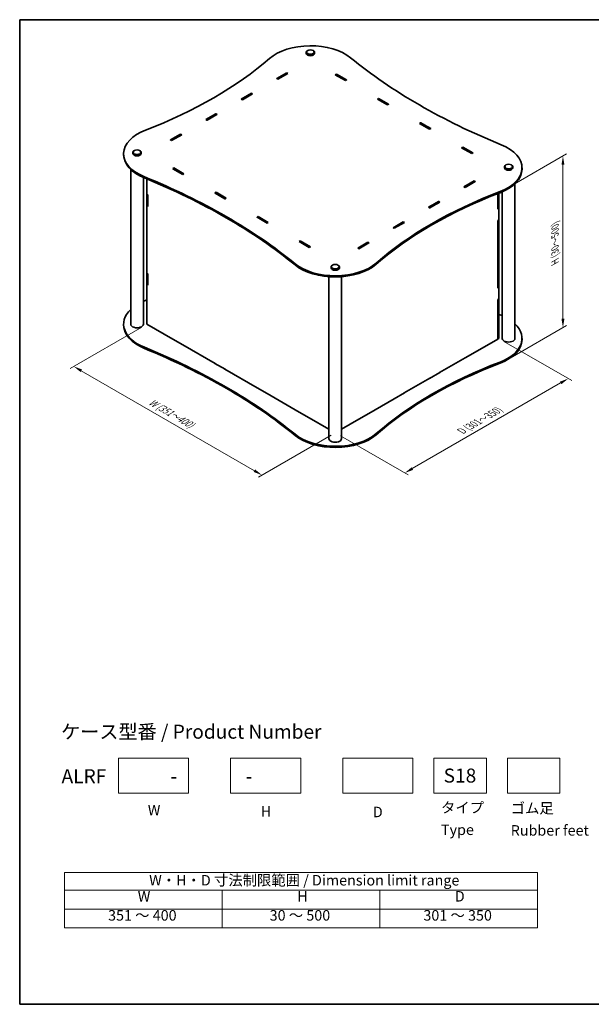
# Model space of a CAD drawing. Units: millimetres. Extents: x 0 to 7664, y 0 to 1546.
# Drawn here: x 0 to 163, y 0 to 281 of the extents above; entities that cross this region are included whole.
import ezdxf

# ---------------------------------------------------------------- set-up
doc = ezdxf.new("R2010")
doc.units = ezdxf.units.MM
doc.layers.get('Defpoints').update_dxf_attribs({"lineweight": 25})
for name, color, linetype, lineweight in [('Border (ISO)', 7, 'Continuous', 35), ('Dimension (ISO)', 7, 'Continuous', 18), ('Sketch Geometry (ISO)', 7, 'Continuous', 18), ('Symbol (ISO)', 7, 'Continuous', 18), ('Visible (ISO)', 7, 'Continuous', 35)]:
    doc.layers.add(name, color=color, linetype=linetype, lineweight=lineweight)
doc.styles.add('Note Text (TK)', font='txt')
doc.styles.add('Note Text (TK3)', font='txt')
doc.dimstyles.new('Default - Method 1b (TK)', dxfattribs={"dimtxt": 2.5, "dimasz": 2.5, "dimexe": 1, "dimexo": 1.5, "dimgap": 1, "dimtad": 1, "dimtoh": 1, "dimrnd": 1e-08, "dimdsep": 46, "dimtxsty": 'Note Text (TK)', "dimcen": 0.09, "dimdle": 5, "dimclrd": 100, "dimclre": 100, "dimclrt": 7, "dimadec": 1, "dimazin": 1, "dimtfac": 1, "dimtmove": 0, "dimatfit": 3, "dimfxl": 1, "dimtolj": 1, "dimlwd": -1, "dimlwe": -1, "dimarcsym": 0})

# ---------------------------------------------------------------- blocks, each defined once
blk = doc.blocks.new('図面枠 tk図枠')
at = {"layer": 'Border (ISO)'}
for p, q in [((14.5, 289), (405.5, 289)), ((14.5, 289), (14.5, 8)), ((405.5, 289), (405.5, 8)), ((14.5, 8), (405.5, 8))]:
    blk.add_line(p, q, dxfattribs=at)
blk = doc.blocks.new('テーブル1')
at = {"layer": 'Symbol (ISO)'}
for p, q in [((27.33, 45.62), (162.33, 45.62)), ((27.33, 45.62), (27.33, 40.59)), ((162.33, 45.62), (162.33, 40.59)), ((27.33, 40.59), (162.33, 40.59)), ((27.33, 40.59), (27.33, 35.19)), ((72.33, 40.59), (72.33, 35.19)), ((117.33, 40.59), (117.33, 35.19)), ((162.33, 40.59), (162.33, 35.19)), ((27.33, 35.19), (162.33, 35.19)), ((27.33, 35.19), (27.33, 29.79)), ((72.33, 35.19), (72.33, 29.79)), ((117.33, 35.19), (117.33, 29.79)), ((162.33, 35.19), (162.33, 29.79)), ((27.33, 29.79), (162.33, 29.79))]:
    blk.add_line(p, q, dxfattribs=at)
at = {"layer": 'Symbol (ISO)', "color": 7, "char_height": 3, "attachment_point": 7, "style": 'Note Text (TK3)'}
for s, insert in [('W・H・D 寸法制限範囲 / Dimension limit range', (51.46, 40.97)), ('W', (48.2, 36.37)), ('H', (93.74, 36.39)), ('D', (138.7, 36.39)), ('351 ～ 400', (39.73, 30.95)), ('30 ～ 500', (85.85, 30.95)), ('301 ～ 350', (129.73, 30.95))]:
    blk.add_mtext(s, dxfattribs=dict(at, insert=insert))
blk = doc.blocks.new('*D10')
at = {"layer": 'Defpoints', "color": 0}
for p in [(36.32, 194.12), (90.36, 163.26), (69.16, 151.03)]:
    blk.add_point(p, dxfattribs=at)
at = {"layer": 'Dimension (ISO)', "color": 100}
for p, q in [((34.82, 193.25), (14.42, 181.48)), ((17.59, 180.8), (67, 152.28)), ((88.86, 162.4), (68.16, 150.45))]:
    blk.add_line(p, q, dxfattribs=at)
for points in [[(17.8, 181.16), (17.38, 180.44), (15.42, 182.05)], [(67.21, 152.64), (66.79, 151.92), (69.16, 151.03)]]:
    blk.add_solid(points, dxfattribs=at)
at = {"layer": 'Dimension (ISO)', "color": 7, "insert": (36.64, 172.42), "char_height": 2.5, "attachment_point": 4, "rotation": 330, "style": 'Note Text (TK)'}
blk.add_mtext('\\A1;{\\Q30.000;\\W0.816;\\H0.816x; \\fＭＳ Ｐゴシック|b0|i0;W (351～400)}', dxfattribs=at)
blk = doc.blocks.new('*D11')
at = {"layer": 'Defpoints', "color": 0}
for p in [(136.73, 190.04), (156.58, 178.58), (90.06, 163.09)]:
    blk.add_point(p, dxfattribs=at)
at = {"layer": 'Dimension (ISO)', "color": 100}
for p, q in [((138.23, 189.17), (157.58, 178)), ((112.07, 152.88), (154.41, 177.33)), ((91.56, 162.23), (110.91, 151.06))]:
    blk.add_line(p, q, dxfattribs=at)
for points in [[(154.2, 177.69), (154.62, 176.97), (156.58, 178.58)], [(111.86, 153.25), (112.28, 152.52), (109.91, 151.63)]]:
    blk.add_solid(points, dxfattribs=at)
at = {"layer": 'Dimension (ISO)', "color": 7, "insert": (125.62, 163.32), "char_height": 2.5, "attachment_point": 4, "rotation": 30, "style": 'Note Text (TK)'}
blk.add_mtext('\\A1;{\\Q-30.000;\\W0.816;\\H0.816x; \\fＭＳ Ｐゴシック|b0|i0;D (301～350)}', dxfattribs=at)
blk = doc.blocks.new('*D12')
at = {"layer": 'Defpoints', "color": 0}
for p in [(155.06, 242.12), (138.52, 232.57), (138.52, 183.58)]:
    blk.add_point(p, dxfattribs=at)
at = {"layer": 'Dimension (ISO)', "color": 100}
for p, q in [((140.02, 233.44), (156.06, 242.7)), ((155.06, 195.63), (155.06, 239.62)), ((140.02, 184.45), (156.06, 193.71))]:
    blk.add_line(p, q, dxfattribs=at)
for points in [[(154.65, 239.62), (155.48, 239.62), (155.06, 242.12)], [(154.65, 195.63), (155.48, 195.63), (155.06, 193.13)]]:
    blk.add_solid(points, dxfattribs=at)
at = {"layer": 'Dimension (ISO)', "color": 7, "insert": (152.8, 211.12), "char_height": 2.5, "attachment_point": 4, "rotation": 90, "style": 'Note Text (TK)'}
blk.add_mtext('\\A1;{\\Q-30.000;\\W0.816;\\H0.816x; \\fＭＳ Ｐゴシック|b0|i0;H (30～500)}', dxfattribs=at)

msp = doc.modelspace()

# ---------------------------------------------------------------- linework, layer by layer
at = {"layer": 'Sketch Geometry (ISO)'}
for p, q in [((28.2015, 70.2756), (48.2015, 70.2756)), ((28.2015, 60.2756), (28.2015, 70.2756)), ((48.2015, 70.2756), (48.2015, 60.2756)), ((60.2015, 70.2756), (80.2015, 70.2756)), ((60.2015, 60.2756), (60.2015, 70.2756)), ((80.2015, 70.2756), (80.2015, 60.2756)), ((92.2015, 70.2756), (112.2015, 70.2756)), ((92.2015, 60.2756), (92.2015, 70.2756)), ((112.2015, 70.2756), (112.2015, 60.2756)), ((118.2015, 60.2756), (118.2015, 70.2756)), ((118.2015, 70.2756), (133.2015, 70.2756)), ((133.2015, 70.2756), (133.2015, 60.2756)), ((139.2015, 60.2756), (139.2015, 70.2756)), ((139.2015, 70.2756), (154.2015, 70.2756)), ((154.2015, 70.2756), (154.2015, 60.2756)), ((48.2015, 60.2756), (28.2015, 60.2756)), ((80.2015, 60.2756), (60.2015, 60.2756)), ((112.2015, 60.2756), (92.2015, 60.2756)), ((133.2015, 60.2756), (118.2015, 60.2756)), ((154.2015, 60.2756), (139.2015, 60.2756))]:
    msp.add_line(p, q, dxfattribs=at)
at = {"layer": 'Visible (ISO)'}
for p, q in [((81.7897, 271.6782), (81.7897, 271.4333)), ((82.2119, 272.209), (82.1412, 272.1681)), ((82.2119, 270.9026), (82.1412, 270.9434)), ((83.7675, 272.209), (83.8383, 272.1681)), ((83.7675, 270.9026), (83.8383, 270.9434)), ((84.1897, 271.6782), (84.1897, 271.4333)), ((73.3554, 264.1726), (76.2404, 265.8383)), ((73.6665, 263.993), (73.3554, 264.1726)), ((76.2263, 265.8056), (73.3978, 264.1726)), ((73.6807, 264.0093), (73.3978, 264.1726)), ((73.3978, 264.1726), (73.3978, 264.1481)), ((76.5515, 265.6586), (73.6665, 263.993)), ((76.5091, 265.6423), (73.6807, 264.0093)), ((76.5091, 265.6423), (76.2263, 265.8056)), ((76.2404, 265.8383), (76.2404, 265.7974)), ((76.2404, 265.8383), (76.5515, 265.6586)), ((76.5091, 265.6341), (76.5091, 265.6423)), ((90.0891, 265.2769), (90.4002, 265.4565)), ((92.9741, 263.6113), (90.0891, 265.2769)), ((90.4144, 265.4239), (90.1315, 265.2606)), ((90.1315, 265.2606), (92.9599, 263.6276)), ((90.1315, 265.2524), (90.1315, 265.2606)), ((90.4002, 265.4565), (90.4002, 265.4157)), ((90.4002, 265.4565), (93.2852, 263.7909)), ((90.4144, 265.4239), (93.2428, 263.7909)), ((73.6807, 264.0093), (73.6807, 264.0011)), ((93.2428, 263.7909), (92.9599, 263.6276)), ((92.9599, 263.6276), (92.9599, 263.6194)), ((93.2852, 263.7909), (92.9741, 263.6113)), ((93.2428, 263.7909), (93.2428, 263.7664)), ((63.2508, 258.3387), (66.1358, 260.0044)), ((66.1217, 259.9717), (63.2933, 258.3387)), ((66.447, 259.8248), (63.562, 258.1591)), ((66.4045, 259.8084), (63.5761, 258.1754)), ((66.4045, 259.8084), (66.1217, 259.9717)), ((66.1358, 260.0044), (66.1358, 259.9636)), ((66.1358, 260.0044), (66.447, 259.8248)), ((66.4045, 259.8003), (66.4045, 259.8084)), ((63.562, 258.1591), (63.2508, 258.3387)), ((63.2933, 258.3387), (63.2933, 258.3142)), ((63.5761, 258.1754), (63.2933, 258.3387)), ((63.5761, 258.1754), (63.5761, 258.1673)), ((102.1099, 258.3367), (102.421, 258.5163)), ((104.9949, 256.671), (102.1099, 258.3367)), ((102.4352, 258.4837), (102.1523, 258.3204)), ((102.1523, 258.3204), (104.9808, 256.6874)), ((102.1523, 258.3122), (102.1523, 258.3204)), ((102.421, 258.5163), (102.421, 258.4755)), ((102.421, 258.5163), (105.306, 256.8507)), ((102.4352, 258.4837), (105.2636, 256.8507)), ((105.2636, 256.8507), (104.9808, 256.6874)), ((104.9808, 256.6874), (104.9808, 256.6792)), ((105.306, 256.8507), (104.9949, 256.671)), ((105.2636, 256.8507), (105.2636, 256.8262)), ((53.1463, 252.5049), (56.0313, 254.1705)), ((56.0171, 254.1379), (53.1887, 252.5049)), ((56.3424, 253.9909), (53.4574, 252.3252)), ((56.3, 253.9746), (53.4716, 252.3416)), ((56.3, 253.9746), (56.0171, 254.1379)), ((56.0313, 254.1705), (56.0313, 254.1297)), ((56.0313, 254.1705), (56.3424, 253.9909)), ((56.3, 253.9664), (56.3, 253.9746)), ((53.4574, 252.3252), (53.1463, 252.5049)), ((53.1887, 252.5049), (53.1887, 252.4804)), ((53.4716, 252.3416), (53.1887, 252.5049)), ((53.4716, 252.3416), (53.4716, 252.3334)), ((114.1307, 251.3965), (114.4418, 251.5761)), ((117.0157, 249.7308), (114.1307, 251.3965)), ((114.456, 251.5434), (114.1731, 251.3801)), ((114.1731, 251.3801), (117.0016, 249.7471)), ((114.1731, 251.372), (114.1731, 251.3801)), ((114.4418, 251.5761), (114.4418, 251.5353)), ((114.4418, 251.5761), (117.3268, 249.9104)), ((114.456, 251.5434), (117.2844, 249.9104)), ((43.0417, 246.671), (45.9267, 248.3367)), ((45.9126, 248.304), (43.0842, 246.671)), ((46.2379, 248.157), (43.3529, 246.4914)), ((46.1954, 248.1407), (43.367, 246.5077)), ((46.1954, 248.1407), (45.9126, 248.304)), ((45.9267, 248.3367), (45.9267, 248.2958)), ((45.9267, 248.3367), (46.2379, 248.157)), ((46.1954, 248.1325), (46.1954, 248.1407)), ((117.2844, 249.9104), (117.0016, 249.7471)), ((117.0016, 249.7471), (117.0016, 249.739)), ((117.3268, 249.9104), (117.0157, 249.7308)), ((117.2844, 249.9104), (117.2844, 249.886)), ((43.3529, 246.4914), (43.0417, 246.671)), ((43.0842, 246.671), (43.0842, 246.6465)), ((43.367, 246.5077), (43.0842, 246.671)), ((43.367, 246.5077), (43.367, 246.4995)), ((126.1515, 244.4563), (126.4627, 244.6359)), ((126.4768, 244.6032), (126.194, 244.4399)), ((126.4627, 244.6359), (126.4627, 244.5951)), ((126.4627, 244.6359), (129.3477, 242.9702)), ((126.4768, 244.6032), (129.3052, 242.9702)), ((29.6746, 242.4477), (29.6746, 242.7743)), ((32.2923, 243.1009), (32.2923, 242.8559)), ((32.7144, 243.6316), (32.6437, 243.5908)), ((32.7144, 242.3252), (32.6437, 242.366)), ((34.2701, 243.6316), (34.3408, 243.5908)), ((34.2701, 242.3252), (34.3408, 242.366)), ((34.6923, 243.1009), (34.6923, 242.8559)), ((129.0365, 242.7906), (126.1515, 244.4563)), ((126.194, 244.4399), (129.0224, 242.8069)), ((126.194, 244.4318), (126.194, 244.4399)), ((129.3052, 242.9702), (129.0224, 242.8069)), ((129.0224, 242.8069), (129.0224, 242.7988)), ((129.3477, 242.9702), (129.0365, 242.7906)), ((129.3052, 242.9702), (129.3052, 242.9457)), ((138.3583, 239.0184), (138.3583, 238.7734)), ((138.7805, 239.5491), (138.7097, 239.5083)), ((140.3361, 239.5491), (140.4068, 239.5083)), ((140.7583, 239.0184), (140.7583, 238.7734)), ((31.6923, 194.1111), (31.6923, 238.2674)), ((43.7029, 238.4958), (44.014, 238.6755)), ((46.5879, 236.8302), (43.7029, 238.4958)), ((44.0281, 238.6428), (43.7453, 238.4795)), ((43.7453, 238.4795), (46.5737, 236.8465)), ((43.7453, 238.4713), (43.7453, 238.4795)), ((44.014, 238.6755), (46.899, 237.0098)), ((44.014, 238.6755), (44.014, 238.6346)), ((44.0281, 238.6428), (46.8566, 237.0098)), ((46.8566, 237.0098), (46.5737, 236.8465)), ((46.5737, 236.8465), (46.5737, 236.8383)), ((46.899, 237.0098), (46.5879, 236.8302)), ((46.8566, 237.0098), (46.8566, 236.9853)), ((138.7805, 238.2427), (138.7097, 238.2835)), ((140.3361, 238.2427), (140.4068, 238.2835)), ((143.3759, 238.3652), (143.3759, 238.6918)), ((35.2923, 194.1111), (35.2923, 235.9737)), ((36.3207, 231.1923), (36.3207, 235.5491)), ((126.8127, 233.309), (129.6977, 234.9747)), ((127.1238, 233.1294), (126.8127, 233.309)), ((129.6835, 234.942), (126.8551, 233.309)), ((127.1379, 233.1457), (126.8551, 233.309)), ((126.8551, 233.309), (126.8551, 233.2845)), ((130.0088, 234.7951), (127.1238, 233.1294)), ((129.9664, 234.7787), (127.1379, 233.1457)), ((129.9664, 234.7787), (129.6835, 234.942)), ((129.6977, 234.9747), (130.0088, 234.7951)), ((129.6977, 234.9747), (129.6977, 234.9339)), ((129.9664, 234.7706), (129.9664, 234.7787)), ((141.3583, 190.0286), (141.3583, 234.1849)), ((36.3207, 231.1923), (36.6035, 231.029)), ((36.3348, 231.1841), (36.3348, 227.9181)), ((36.6035, 231.029), (36.6035, 227.7303)), ((55.7237, 231.5556), (56.0348, 231.7352)), ((58.6087, 229.89), (55.7237, 231.5556)), ((56.049, 231.7026), (55.7661, 231.5393)), ((55.7661, 231.5393), (58.5945, 229.9063)), ((55.7661, 231.5311), (55.7661, 231.5393)), ((56.0348, 231.7352), (58.9198, 230.0696)), ((56.0348, 231.7352), (56.0348, 231.6944)), ((56.049, 231.7026), (58.8774, 230.0696)), ((127.1379, 233.1457), (127.1379, 233.1376)), ((136.4329, 226.922), (136.4329, 231.3671)), ((136.447, 226.9465), (136.447, 231.3726)), ((136.7298, 231.4818), (136.7298, 227.1098)), ((137.7583, 190.0286), (137.7583, 231.8912)), ((36.3207, 227.8936), (36.349, 227.9099)), ((36.6035, 227.7303), (36.3207, 227.8936)), ((36.3207, 208.6651), (36.3207, 227.8936)), ((36.6035, 227.763), (36.3348, 227.9181)), ((58.8774, 230.0696), (58.5945, 229.9063)), ((58.5945, 229.9063), (58.5945, 229.8981)), ((58.9198, 230.0696), (58.6087, 229.89)), ((58.8774, 230.0696), (58.8774, 230.0451)), ((116.7081, 227.4752), (119.5931, 229.1408)), ((119.579, 229.1082), (116.7505, 227.4752)), ((119.9042, 228.9612), (117.0192, 227.2955)), ((119.8618, 228.9449), (117.0334, 227.3119)), ((119.8618, 228.9449), (119.579, 229.1082)), ((119.5931, 229.1408), (119.9042, 228.9612)), ((119.5931, 229.1408), (119.5931, 229.1)), ((119.8618, 228.9367), (119.8618, 228.9449)), ((117.0192, 227.2955), (116.7081, 227.4752)), ((116.7505, 227.4752), (116.7505, 227.4507)), ((117.0334, 227.3119), (116.7505, 227.4752)), ((117.0334, 227.3119), (117.0334, 227.3037)), ((136.7157, 227.0853), (136.4329, 226.922)), ((136.4329, 226.9546), (136.447, 226.9465)), ((136.447, 226.9465), (136.7298, 227.1098)), ((136.7157, 227.0853), (136.7016, 227.0935)), ((136.7157, 223.8193), (136.7157, 227.0853)), ((67.7445, 224.6154), (68.0556, 224.795)), ((70.6295, 222.9497), (67.7445, 224.6154)), ((68.0698, 224.7624), (67.7869, 224.5991)), ((67.7869, 224.5991), (70.6154, 222.9661)), ((67.7869, 224.5909), (67.7869, 224.5991)), ((68.0556, 224.795), (70.9406, 223.1294)), ((68.0556, 224.795), (68.0556, 224.7542)), ((68.0698, 224.7624), (70.8982, 223.1294)), ((70.8982, 223.1294), (70.6154, 222.9661)), ((70.6154, 222.9661), (70.6154, 222.9579)), ((70.9406, 223.1294), (70.6295, 222.9497)), ((70.8982, 223.1294), (70.8982, 223.1049)), ((106.6036, 221.6413), (109.4886, 223.3069)), ((109.4744, 223.2743), (106.646, 221.6413)), ((109.7997, 223.1273), (106.9147, 221.4617)), ((109.7573, 223.111), (106.9288, 221.478)), ((109.7573, 223.111), (109.4744, 223.2743)), ((109.4886, 223.3069), (109.4886, 223.2661)), ((109.4886, 223.3069), (109.7997, 223.1273)), ((109.7573, 223.1028), (109.7573, 223.111)), ((136.4329, 223.656), (136.7157, 223.8193)), ((136.447, 223.6478), (136.4329, 223.656)), ((136.4329, 204.3948), (136.4329, 223.656)), ((136.7298, 223.8111), (136.447, 223.6478)), ((136.447, 204.4193), (136.447, 223.6478)), ((136.7157, 223.8193), (136.7298, 223.8111)), ((136.7298, 223.8111), (136.7298, 204.5826)), ((106.9147, 221.4617), (106.6036, 221.6413)), ((106.646, 221.6413), (106.646, 221.6168)), ((106.9288, 221.478), (106.646, 221.6413)), ((106.9288, 221.478), (106.9288, 221.4698)), ((79.7653, 217.6752), (80.0765, 217.8548)), ((82.6503, 216.0095), (79.7653, 217.6752)), ((80.0906, 217.8221), (79.8077, 217.6588)), ((79.8077, 217.6588), (82.6362, 216.0258)), ((79.8077, 217.6507), (79.8077, 217.6588)), ((80.0765, 217.8548), (82.9614, 216.1891)), ((80.0765, 217.8548), (80.0765, 217.814)), ((80.0906, 217.8221), (82.919, 216.1891)), ((96.499, 215.8074), (99.384, 217.4731)), ((99.3699, 217.4404), (96.5414, 215.8074)), ((99.6951, 217.2935), (96.8101, 215.6278)), ((99.6527, 217.2771), (96.8243, 215.6441)), ((99.6527, 217.2771), (99.3699, 217.4404)), ((99.384, 217.4731), (99.384, 217.4323)), ((99.384, 217.4731), (99.6951, 217.2935)), ((99.6527, 217.269), (99.6527, 217.2771)), ((82.919, 216.1891), (82.6362, 216.0258)), ((82.6362, 216.0258), (82.6362, 216.0177)), ((82.9614, 216.1891), (82.6503, 216.0095)), ((82.919, 216.1891), (82.919, 216.1646)), ((96.8101, 215.6278), (96.499, 215.8074)), ((96.5414, 215.8074), (96.5414, 215.7829)), ((96.8243, 215.6441), (96.5414, 215.8074)), ((96.8243, 215.6441), (96.8243, 215.636)), ((89.283, 210.9717), (89.2123, 210.9309)), ((90.8386, 210.9717), (90.9093, 210.9309)), ((36.3207, 208.6651), (36.6035, 208.5018)), ((36.3348, 208.657), (36.3348, 205.391)), ((36.6035, 208.5018), (36.6035, 205.2032)), ((88.8608, 210.441), (88.8608, 210.1961)), ((89.283, 209.6653), (89.2123, 209.7062)), ((90.8386, 209.6653), (90.9093, 209.7062)), ((91.2608, 210.441), (91.2608, 210.1961)), ((36.3207, 205.3665), (36.349, 205.3828)), ((36.6035, 205.2032), (36.3207, 205.3665)), ((36.3207, 194.1192), (36.3207, 205.3665)), ((36.6035, 205.2358), (36.3348, 205.391)), ((88.2608, 161.4512), (88.2608, 207.6508)), ((91.8608, 161.4512), (91.8608, 207.6508)), ((136.7157, 204.5581), (136.4329, 204.3948)), ((136.4329, 204.4275), (136.447, 204.4193)), ((136.447, 204.4193), (136.7298, 204.5826)), ((136.7157, 204.5581), (136.7016, 204.5663)), ((136.7157, 201.2922), (136.7157, 204.5581)), ((136.4329, 201.1289), (136.7157, 201.2922)), ((136.447, 201.1207), (136.4329, 201.1289)), ((136.4329, 189.8653), (136.4329, 201.1289)), ((136.7298, 201.284), (136.447, 201.1207)), ((136.447, 189.8735), (136.447, 201.1207)), ((136.7157, 201.2922), (136.7298, 201.284)), ((136.7298, 201.284), (136.7298, 190.0368)), ((29.6746, 193.7845), (29.6746, 194.1111)), ((43.7453, 189.8326), (36.3207, 194.1192)), ((43.7029, 189.8326), (43.7241, 189.8449)), ((46.5879, 188.167), (43.7029, 189.8326)), ((43.7453, 189.8081), (43.7453, 189.8326)), ((136.4329, 189.8653), (129.9664, 186.1319)), ((136.447, 189.8735), (136.4329, 189.8816)), ((136.7298, 190.0368), (136.447, 189.8735)), ((143.3759, 189.702), (143.3759, 190.0286)), ((46.5737, 188.1996), (46.5737, 188.1751)), ((55.7661, 182.8924), (46.5737, 188.1996)), ((46.6091, 188.1792), (46.5879, 188.167)), ((130.0088, 186.1319), (127.1238, 184.4662)), ((129.9664, 186.1074), (129.9664, 186.1319)), ((129.9876, 186.1441), (130.0088, 186.1319)), ((55.7237, 182.8924), (55.7449, 182.9047)), ((58.6087, 181.2268), (55.7237, 182.8924)), ((55.7661, 182.8679), (55.7661, 182.8924)), ((127.1379, 184.4989), (119.8618, 180.298)), ((127.1238, 184.4662), (127.1026, 184.4785)), ((127.1379, 184.4989), (127.1379, 184.4744)), ((58.5945, 181.2594), (58.5945, 181.2349)), ((67.7869, 175.9522), (58.5945, 181.2594)), ((58.6299, 181.239), (58.6087, 181.2268)), ((119.9042, 180.298), (117.0192, 178.6323)), ((119.8618, 180.2735), (119.8618, 180.298)), ((119.883, 180.3102), (119.9042, 180.298)), ((117.0334, 178.665), (109.7573, 174.4641)), ((117.0192, 178.6323), (116.998, 178.6446)), ((117.0334, 178.665), (117.0334, 178.6405)), ((67.7445, 175.9522), (67.7657, 175.9644)), ((70.6295, 174.2865), (67.7445, 175.9522)), ((67.7869, 175.9277), (67.7869, 175.9522)), ((70.6154, 174.3192), (70.6154, 174.2947)), ((79.8077, 169.012), (70.6154, 174.3192)), ((70.6507, 174.2988), (70.6295, 174.2865)), ((109.7997, 174.4641), (106.9147, 172.7985)), ((109.7573, 174.4396), (109.7573, 174.4641)), ((109.7785, 174.4764), (109.7997, 174.4641)), ((106.9288, 172.8311), (99.6527, 168.6303)), ((106.9147, 172.7985), (106.8935, 172.8107)), ((106.9288, 172.8311), (106.9288, 172.8066)), ((79.7653, 169.012), (79.7865, 169.0242)), ((82.6503, 167.3463), (79.7653, 169.012)), ((79.8077, 168.9875), (79.8077, 169.012)), ((99.6951, 168.6303), (96.8101, 166.9646)), ((99.6527, 168.6058), (99.6527, 168.6303)), ((99.6739, 168.6425), (99.6951, 168.6303)), ((82.6362, 167.379), (82.6362, 167.3545)), ((88.2608, 164.1316), (82.6362, 167.379)), ((82.6715, 167.3586), (82.6503, 167.3463)), ((96.8243, 166.9973), (91.8608, 164.1316)), ((96.8101, 166.9646), (96.7889, 166.9768)), ((96.8243, 166.9973), (96.8243, 166.9728))]:
    msp.add_line(p, q, dxfattribs=at)
for centre, major_axis, start_param, end_param in [((82.9897, 265.4729), (14, 0), 0.61507938, 2.5569563), ((-33.2637, 309.8932), (125.4071, 0), 5.29702534, 5.69854895), ((82.9897, 271.6782), (-1.2, 0), 5.49778714, 10.21017612), ((82.9897, 271.4333), (1.2, 0), 3.14159267, 6.28318531), ((82.9897, 271.3516), (1.1, 0), 3.92699082, 5.49778714), ((241.0382, 329.9411), (179.5143, 0), 3.75667203, 4.0973096), ((43.6746, 242.7743), (-14, 0), 5.29702534, 7.23890226), ((129.3759, 238.6918), (14, 0), 5.29702534, 7.23890226), ((43.6746, 242.4477), (-14, 0), 0, 0.95571695), ((33.4923, 243.1009), (-1.2, 0), 5.49778714, 10.21017612), ((33.4923, 242.8559), (1.2, 0), 3.14159267, 6.28318531), ((33.4923, 242.7743), (1.1, 0), 3.92699082, 5.49778714), ((139.5583, 239.0184), (-1.2, 0), 5.49778714, 10.21017612), ((-67.9877, 151.5249), (-179.5143, 0), 3.75667203, 4.0973096), ((129.3759, 238.3652), (14, 0), 5.29702534, 6.28318531), ((139.5583, 238.7734), (1.2, 0), 3.14159267, 6.28318531), ((139.5583, 238.6918), (1.1, 0), 3.92699082, 5.49778714), ((-67.9877, 151.1983), (179.5143, 0), 0.61507938, 0.95571695), ((206.3142, 171.5729), (-125.4071, 0), 5.29702534, 5.69854895), ((206.3142, 171.2463), (125.4071, 0), 2.15543268, 2.5569563), ((90.0608, 215.9932), (-14, 0), 0.61507938, 2.5569563), ((90.0608, 215.6666), (14, 0), 3.75667203, 5.69854895), ((90.0608, 210.441), (-1.2, 0), 5.49778714, 10.21017612), ((90.0608, 210.1961), (1.2, 0), 3.14159267, 6.28318531), ((90.0608, 210.1144), (1.1, 0), 3.92699082, 5.49778714), ((43.6746, 194.1111), (14, 0), 2.15543268, 2.21272137), ((-33.2637, 261.23), (125.4071, 0), 5.29702534, 5.30059277), ((43.6746, 194.1111), (-14, 0), 5.73964142, 7.23890226), ((241.0382, 281.2779), (179.5143, 0), 4.09235996, 4.0973096), ((33.4923, 194.1111), (1.8, 0), 3.14159265, 6.28318531), ((129.3759, 190.0286), (14, 0), 5.29702534, 6.82672919), ((129.3759, 190.0286), (14, 0), 0.92887128, 0.95571695), ((43.6746, 193.7845), (-14, 0), 0, 0.95571695), ((129.3759, 189.702), (14, 0), 5.29702534, 6.28318531), ((139.5583, 190.0286), (1.8, 0), 3.14159265, 6.28318531), ((-67.9877, 102.8617), (-179.5143, 0), 3.75667203, 4.0973096), ((-67.9877, 102.5351), (179.5143, 0), 0.61507938, 0.95571695), ((206.3142, 122.9097), (-125.4071, 0), 5.29702534, 5.69854895), ((206.3142, 122.5831), (125.4071, 0), 2.15543268, 2.5569563), ((90.0608, 167.33), (-14, 0), 0.61507938, 2.5569563), ((90.0608, 167.0034), (14, 0), 3.75667203, 5.69854895), ((90.0608, 161.4512), (1.8, 0), 3.14159265, 6.28318531)]:
    msp.add_ellipse(centre, major_axis=major_axis, ratio=0.57735027, start_param=start_param, end_param=end_param, dxfattribs=at)
for centre in [(82.9897, 271.7599), (33.4923, 243.1825), (139.5583, 239.1), (90.0608, 210.5227)]:
    msp.add_ellipse(centre, major_axis=(1.1, 0), ratio=0.57735027, dxfattribs=at)

# ---------------------------------------------------------------- block references
for name in ['図面枠 tk図枠', 'テーブル1']:
    msp.add_blockref(name, (-14.5, -8))

# ---------------------------------------------------------------- texts
at = {"layer": 'Symbol (ISO)', "color": 7, "attachment_point": 4, "style": 'Note Text (TK)'}
for s, insert, char_height, line_spacing_factor in [('\\fＭＳ Ｐゴシック|b0|i0;\\H4.0000;ケース型番 / Product Number', (11.8133, 77.8051), 4, 1.5), ('\\fＭＳ Ｐゴシック|b0|i0;\\H4.0000;ALRF               -                -             ', (11.9458, 65.1063), 4, 1.5), ('\\fＭＳ Ｐゴシック|b0|i0;\\H3.0000;W', (36.567, 55.4188), 3, 1.5), ('\\fＭＳ Ｐゴシック|b0|i0;\\H3.0000;H', (68.8172, 55.0603), 3, 1.5), ('\\fＭＳ Ｐゴシック|b0|i0;\\H3.0000;D', (100.7982, 54.886), 3, 1.5), ('\\fＭＳ Ｐゴシック|b0|i0;\\H3.0000;タイプ\\PType', (120.2567, 52.9783), 3, 1.265218), ('\\fＭＳ Ｐゴシック|b0|i0;\\H3.0000;ゴム足\\PRubber feet', (140.1559, 52.7957), 3, 1.265218)]:
    msp.add_mtext(s, dxfattribs=dict(at, insert=insert, char_height=char_height, line_spacing_factor=line_spacing_factor))
at = {"layer": 'Symbol (ISO)', "color": 7, "insert": (121.0087, 65.2756), "char_height": 4, "width": 12.445498, "attachment_point": 4, "line_spacing_factor": 1.5, "style": 'Note Text (TK)'}
msp.add_mtext('\\fＭＳ Ｐゴシック|b0|i0;\\H4.0000;S18', dxfattribs=at)

# ---------------------------------------------------------------- dimensions: what is measured, and where the dimension line sits
at = {"layer": 'Dimension (ISO)', "color": 100}
for base, p1, p2, angle, text, override, picture, middle in [((155.0625, 242.1223), (138.5162, 183.5795), (138.5162, 232.5692), 270, '{\\Q-30.000;\\W0.816;\\H0.816x; \\fＭＳ Ｐゴシック|b0|i0;H (30～500)}', {"dimgap": 1, "dimtoh": 0, "dimdec": 2, "dimlfac": 6.123724, "dimtol": 0, "dimlim": 0, "dimtp": 0, "dimtm": 0, "dimtdec": 2, "dimtofl": 0, "dimatfit": 1}, '*D12', (155.0625, 217.6274)), ((69.1624, 151.0267), (36.3207, 194.1192), (90.3578, 163.2638), 150, '{\\Q30.000;\\W0.816;\\H0.816x; \\fＭＳ Ｐゴシック|b0|i0;W (351～400)}', {"dimgap": 1, "dimtoh": 0, "dimdec": 2, "dimlfac": 6.10685, "dimtol": 0, "dimlim": 0, "dimtp": 0, "dimtm": 0, "dimtdec": 2, "dimtofl": 0, "dimatfit": 1}, '*D10', (42.2923, 166.5401)), ((156.5752, 178.5791), (90.0608, 163.0924), (136.7298, 190.0368), 210, '{\\Q-30.000;\\W0.816;\\H0.816x; \\fＭＳ Ｐゴシック|b0|i0;D (301～350)}', {"dimgap": 1, "dimtoh": 0, "dimdec": 2, "dimlfac": 6.123724, "dimtol": 0, "dimlim": 0, "dimtp": 0, "dimtm": 0, "dimtdec": 2, "dimtofl": 0, "dimatfit": 1}, '*D11', (132.9235, 164.9237))]:
    dim = msp.add_linear_dim(base=base, p1=p1, p2=p2, angle=angle, text=text, dimstyle='Default - Method 1b (TK)', override=override, dxfattribs=at)
    dim.commit()
    dim.dimension.update_dxf_attribs({"geometry": picture, "text_midpoint": middle, "dimtype": 160})

doc.saveas('drawing.dxf')
